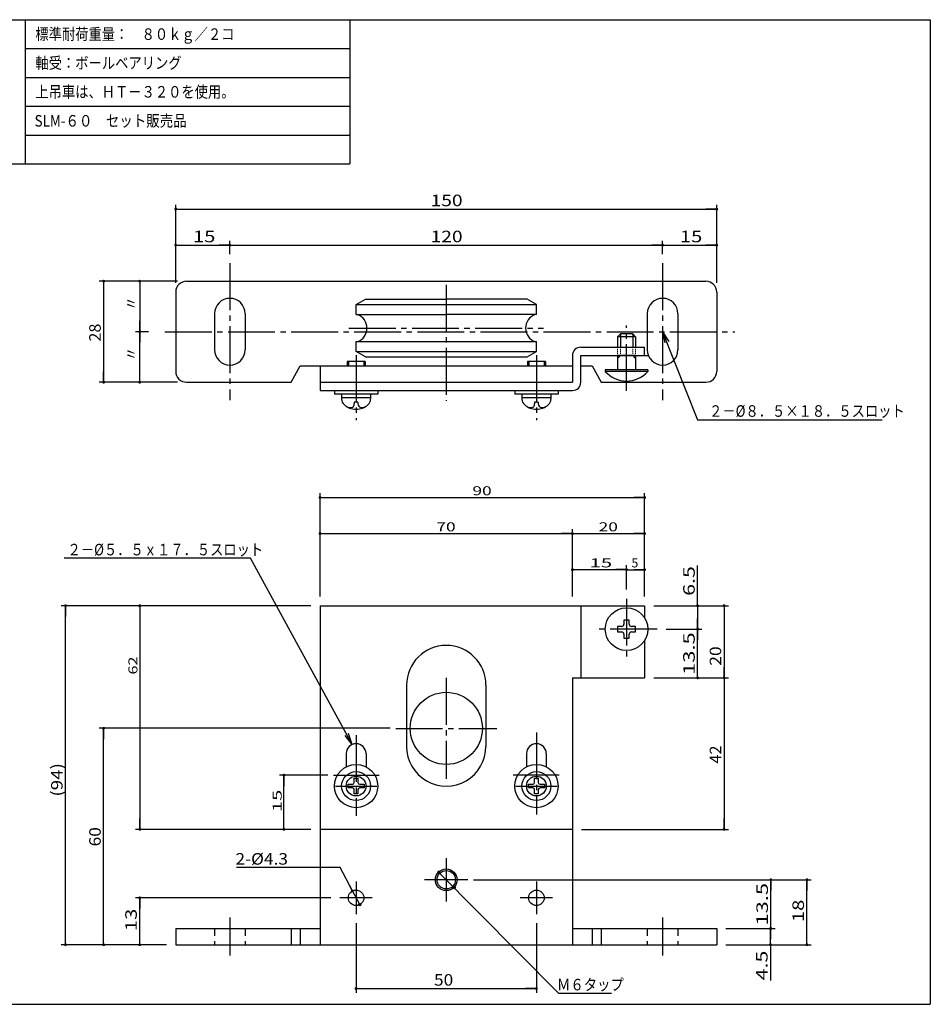
# Model space of a CAD drawing. Extents: x -211 to 170, y -100 to 173.
# Drawn here: x -83 to 170, y -100 to 173 of the extents above; entities that cross this region are included whole.
import ezdxf

# ---------------------------------------------------------------- set-up
doc = ezdxf.new("R2010")
doc.units = 0
doc.header["$MEASUREMENT"] = 0
for name, pattern in [('Amconstr', [9999, 9999, 0]), ('CENTER', [17.5, 13, -1.5, 1.5, -1.5]), ('DASHED', [3.5, 2, -1.5]), ('HIDDEN', [3.5, 2, -1.5])]:
    doc.linetypes.add(name, pattern=pattern)
doc.layers.get('0').update_dxf_attribs({"linetype": 'CONTINUOUS'})
doc.layers.get('DEFPOINTS').update_dxf_attribs({"linetype": 'CONTINUOUS'})
for name, color, linetype, lineweight in [('AM_0', 7, 'CONTINUOUS', 30), ('AM_2', 5, 'CONTINUOUS', 30), ('AM_3', 6, 'HIDDEN', 15), ('AM_CL', 1, 'Amconstr', 15)]:
    doc.layers.add(name, color=color, linetype=linetype, lineweight=lineweight)
doc.layers.add('P0210', color=7, linetype='CONTINUOUS')
doc.styles.get("Standard").update_dxf_attribs({"font": 'txt', "bigfont": 'BIGFONT'})
doc.dimstyles.new('DIMSTYLE', dxfattribs={"dimtxt": 3.2, "dimasz": 1, "dimexe": 2.54, "dimexo": 2.54, "dimgap": 1.6, "dimtad": 0, "dimdec": 4, "dimzin": 0, "dimdsep": 46, "dimtxsty": 'STANDARD', "dimsah": 1, "dimcen": 0.09, "dimadec": 0, "dimazin": 0, "dimtfac": 1, "dimtdec": 4, "dimtofl": 0, "dimtmove": 2, "dimatfit": 3, "dimfxl": 1, "dimtolj": 1, "dimtzin": 0, "dimarcsym": 0})

# ---------------------------------------------------------------- blocks, each defined once
blk = doc.blocks.new('_DOT')
at = {"color": 0, "linetype": 'ByBlock'}
blk.add_line((-0.4, 0), (-3, 0), dxfattribs=at)
at = {"color": 0, "linetype": 'ByBlock', "const_width": 0.4}
blk.add_lwpolyline([(-0.2, 0, 1), (0.2, 0, 1)], format="xyb", close=True, dxfattribs=at)
blk = doc.blocks.new('*D5')
at = {"color": 7, "linetype": 'Continuous'}
for p, q in [((-39.221394, 100.03054), (-39.221394, 121.69053)), ((-39.221394, 120.49055), (110.7786, 120.49055)), ((110.7786, 100.03054), (110.7786, 121.69053))]:
    blk.add_line(p, q, dxfattribs=at)
at = {"layer": 'DEFPOINTS', "color": 7, "linetype": 'Continuous'}
for p in [(110.7786, 120.49055), (-39.221394, 97.49054), (110.7786, 97.49054)]:
    blk.add_point(p, dxfattribs=at)
at = {"color": 7, "linetype": 'Continuous', "rotation": 180}
blk.add_blockref('_DOT', (-39.221394, 120.49055), dxfattribs=at)
at = {"color": 7, "linetype": 'Continuous'}
blk.add_blockref('_DOT', (110.7786, 120.49055), dxfattribs=at)
at = {"color": 7, "linetype": 'Continuous', "width": 1.221469}
blk.add_text('150', height=3.2, dxfattribs=at).set_placement((31.435606, 121.29055))
blk = doc.blocks.new('*D6')
at = {"color": 7, "linetype": 'Continuous'}
for p, q in [((95.778603, 110.49055), (110.7786, 110.49055)), ((110.7786, 100.03054), (110.7786, 111.69053))]:
    blk.add_line(p, q, dxfattribs=at)
at = {"layer": 'DEFPOINTS', "color": 7, "linetype": 'Continuous'}
for p in [(110.7786, 110.49055), (95.778603, 105.49055), (110.7786, 97.49054)]:
    blk.add_point(p, dxfattribs=at)
at = {"color": 7, "linetype": 'Continuous'}
blk.add_blockref('_DOT', (110.7786, 110.49055), dxfattribs=at)
at = {"color": 7, "linetype": 'Continuous', "width": 1.285781}
blk.add_text('15', height=3.2, dxfattribs=at).set_placement((100.5356, 111.29055))
blk = doc.blocks.new('_NONE')
at = {"color": 0, "linetype": 'ByBlock'}
blk.add_circle((0, 0), 0.001, dxfattribs=at)
blk = doc.blocks.new('*D7')
at = {"color": 7, "linetype": 'Continuous'}
for p, q in [((-24.221394, 110.49055), (95.778603, 110.49055)), ((95.778603, 108.03055), (95.778603, 111.69053))]:
    blk.add_line(p, q, dxfattribs=at)
at = {"layer": 'DEFPOINTS', "color": 7, "linetype": 'Continuous'}
for p in [(95.778603, 110.49055), (-24.221394, 105.49055), (95.778603, 105.49055)]:
    blk.add_point(p, dxfattribs=at)
at = {"color": 7, "linetype": 'Continuous'}
blk.add_blockref('_DOT', (95.778603, 110.49055), dxfattribs=at)
at = {"color": 7, "linetype": 'Continuous', "width": 1.221469}
blk.add_text('120', height=3.2, dxfattribs=at).set_placement((31.435606, 111.29055))
blk = doc.blocks.new('*D8')
at = {"color": 7, "linetype": 'Continuous'}
for p, q in [((-39.221394, 100.03054), (-39.221394, 111.69053)), ((-39.221394, 110.49055), (-24.221394, 110.49055)), ((-24.221394, 108.03055), (-24.221394, 111.69053))]:
    blk.add_line(p, q, dxfattribs=at)
at = {"layer": 'DEFPOINTS', "color": 7, "linetype": 'Continuous'}
for p in [(-24.221394, 110.49055), (-24.221394, 105.49055), (-39.221394, 97.49054)]:
    blk.add_point(p, dxfattribs=at)
at = {"color": 7, "linetype": 'Continuous', "rotation": 180}
blk.add_blockref('_DOT', (-39.221394, 110.49055), dxfattribs=at)
at = {"color": 7, "linetype": 'Continuous'}
blk.add_blockref('_DOT', (-24.221394, 110.49055), dxfattribs=at)
at = {"color": 7, "linetype": 'Continuous', "width": 1.285781}
blk.add_text('15', height=3.2, dxfattribs=at).set_placement((-34.464394, 111.29055))
blk = doc.blocks.new('KOZU0001')
at = {"color": 7, "linetype": 'Continuous'}
for p, q in [((0, 0), (9.7, -24.39)), ((0, 0), (1.68, -2.7)), ((0, 0), (0.63, -3.11)), ((9.7, -24.39), (60.88, -24.39))]:
    blk.add_line(p, q, dxfattribs=at)
at = {"color": 7, "linetype": 'Continuous', "width": 0.84307}
blk.add_text('２－%%C８．５×１８．５スロット', height=3.2, dxfattribs=at).set_placement((12.88, -23.59))
blk = doc.blocks.new('*D9')
at = {"color": 7, "linetype": 'Continuous'}
for p, q in [((-38.761394, 100.49054), (-50.421394, 100.49054)), ((-49.221394, 100.49054), (-49.221394, 86.49054))]:
    blk.add_line(p, q, dxfattribs=at)
at = {"layer": 'DEFPOINTS', "color": 7, "linetype": 'Continuous'}
for p in [(-36.221394, 100.49054), (-49.221394, 86.49054), (-44.221394, 86.49054)]:
    blk.add_point(p, dxfattribs=at)
at = {"color": 7, "linetype": 'Continuous'}
for p, rotation in [((-49.221394, 100.49054), 90), ((-49.221394, 86.49054), 270)]:
    blk.add_blockref('_DOT', p, dxfattribs=dict(at, rotation=rotation))
at = {"color": 7, "linetype": 'Continuous', "width": 0.900473}
blk.add_text('〃', height=3.2, rotation=90.000003, dxfattribs=at).set_placement((-50.021394, 92.34754))
blk = doc.blocks.new('*D10')
at = {"color": 7, "linetype": 'Continuous'}
for p, q in [((-46.761394, 86.49054), (-50.421394, 86.49054)), ((-49.221394, 72.49054), (-49.221394, 86.49054)), ((-38.761394, 72.49054), (-50.421394, 72.49054))]:
    blk.add_line(p, q, dxfattribs=at)
at = {"layer": 'DEFPOINTS', "color": 7, "linetype": 'Continuous'}
for p in [(-49.221394, 86.49054), (-44.221394, 86.49054), (-36.221394, 72.49054)]:
    blk.add_point(p, dxfattribs=at)
at = {"color": 7, "linetype": 'Continuous'}
for p, rotation in [((-49.221394, 86.49054), 90), ((-49.221394, 72.49054), 270)]:
    blk.add_blockref('_DOT', p, dxfattribs=dict(at, rotation=rotation))
at = {"color": 7, "linetype": 'Continuous', "width": 0.900473}
blk.add_text('〃', height=3.2, rotation=90.000003, dxfattribs=at).set_placement((-50.021394, 78.34754))
blk = doc.blocks.new('*D11')
at = {"color": 7, "linetype": 'Continuous'}
for p, q in [((-38.761394, 100.49054), (-60.421394, 100.49054)), ((-59.221394, 100.49054), (-59.221394, 72.49054)), ((-38.761394, 72.49054), (-60.421394, 72.49054))]:
    blk.add_line(p, q, dxfattribs=at)
at = {"layer": 'DEFPOINTS', "color": 7, "linetype": 'Continuous'}
for p in [(-36.221394, 100.49054), (-59.221394, 72.49054), (-36.221394, 72.49054)]:
    blk.add_point(p, dxfattribs=at)
at = {"color": 7, "linetype": 'Continuous'}
for p, rotation in [((-59.221394, 100.49054), 90), ((-59.221394, 72.49054), 270)]:
    blk.add_blockref('_DOT', p, dxfattribs=dict(at, rotation=rotation))
at = {"color": 7, "linetype": 'Continuous', "width": 1.028625}
blk.add_text('28', height=3.2, rotation=90.000003, dxfattribs=at).set_placement((-60.021393, 83.74754))
blk = doc.blocks.new('*D12')
at = {"color": 7, "linetype": 'Continuous'}
for p, q in [((43.318603, -65.475151), (136.97859, -65.475151)), ((135.77859, -83.475159), (135.77859, -65.475151)), ((113.3186, -83.475159), (136.97859, -83.475159))]:
    blk.add_line(p, q, dxfattribs=at)
at = {"layer": 'DEFPOINTS', "color": 7, "linetype": 'Continuous'}
for p in [(40.778603, -65.475151), (135.77859, -65.475151), (110.7786, -83.475159)]:
    blk.add_point(p, dxfattribs=at)
at = {"color": 7, "linetype": 'Continuous'}
for p, rotation in [((135.77859, -65.475151), 90), ((135.77859, -83.475159), 270)]:
    blk.add_blockref('_DOT', p, dxfattribs=dict(at, rotation=rotation))
at = {"color": 7, "linetype": 'Continuous', "width": 1.285781}
blk.add_text('18', height=3.2, rotation=90.000003, dxfattribs=at).set_placement((134.9786, -77.218159))
blk = doc.blocks.new('*D13')
at = {"color": 7, "linetype": 'Continuous'}
for p, q in [((43.318603, -65.475151), (126.9786, -65.475151)), ((125.7786, -78.975159), (125.7786, -65.475151)), ((113.3186, -78.975159), (126.9786, -78.975159))]:
    blk.add_line(p, q, dxfattribs=at)
at = {"layer": 'DEFPOINTS', "color": 7, "linetype": 'Continuous'}
for p in [(40.778603, -65.475151), (125.7786, -65.475151), (110.7786, -78.975159)]:
    blk.add_point(p, dxfattribs=at)
at = {"color": 7, "linetype": 'Continuous'}
for p, rotation in [((125.7786, -65.475151), 90), ((125.7786, -78.975159), 270)]:
    blk.add_blockref('_DOT', p, dxfattribs=dict(at, rotation=rotation))
at = {"color": 7, "linetype": 'Continuous', "width": 1.392891}
blk.add_text('13.5', height=3.2, rotation=90.000003, dxfattribs=at).set_placement((124.9786, -78.168151))
blk = doc.blocks.new('*D14')
at = {"color": 7, "linetype": 'Continuous'}
for p, q in [((113.3186, -78.975159), (126.87522, -78.975159)), ((125.67522, -83.475159), (125.67522, -78.975159)), ((113.3186, -83.475159), (126.87522, -83.475159)), ((125.67522, -83.475159), (125.67522, -93.357086))]:
    blk.add_line(p, q, dxfattribs=at)
at = {"layer": 'DEFPOINTS', "color": 7, "linetype": 'Continuous'}
for p in [(110.7786, -78.975159), (125.67522, -78.975159), (110.7786, -83.475159)]:
    blk.add_point(p, dxfattribs=at)
at = {"color": 7, "linetype": 'Continuous'}
for p, rotation in [((125.67522, -78.975159), 90), ((125.67522, -83.475159), 270)]:
    blk.add_blockref('_DOT', p, dxfattribs=dict(at, rotation=rotation))
at = {"color": 7, "linetype": 'Continuous', "width": 1.357187}
blk.add_text('4.5', height=3.2, rotation=90.000003, dxfattribs=at).set_placement((124.87522, -93.357084))
blk = doc.blocks.new('*D15')
at = {"color": 7, "linetype": 'Continuous'}
for p, q in [((3.74, -70.48), (-50.42, -70.48)), ((-49.22, -83.48), (-49.22, -70.48)), ((-41.76, -83.48), (-50.42, -83.48))]:
    blk.add_line(p, q, dxfattribs=at)
at = {"layer": 'DEFPOINTS', "color": 7, "linetype": 'Continuous'}
for p in [(-49.22, -70.48), (6.28, -70.48), (-39.22, -83.48)]:
    blk.add_point(p, dxfattribs=at)
at = {"color": 7, "linetype": 'Continuous'}
for p, rotation in [((-49.22, -70.48), 90), ((-49.22, -83.48), 270)]:
    blk.add_blockref('_DOT', p, dxfattribs=dict(at, rotation=rotation))
at = {"color": 7, "linetype": 'Continuous', "width": 1.285781}
blk.add_text('13', height=3.2, rotation=90, dxfattribs=at).set_placement((-50.02, -79.72))
blk = doc.blocks.new('*D16')
at = {"color": 7, "linetype": 'Continuous'}
for p, q in [((20.248876, -23.475153), (-60.421391, -23.475153)), ((-59.221394, -83.475159), (-59.221394, -23.475153)), ((-41.761394, -83.475159), (-60.421391, -83.475159))]:
    blk.add_line(p, q, dxfattribs=at)
at = {"layer": 'DEFPOINTS', "color": 7, "linetype": 'Continuous'}
for p in [(-59.221394, -23.475153), (22.788876, -23.475153), (-39.221394, -83.475159)]:
    blk.add_point(p, dxfattribs=at)
at = {"color": 7, "linetype": 'Continuous'}
for p, rotation in [((-59.221394, -23.475153), 90), ((-59.221394, -83.475159), 270)]:
    blk.add_blockref('_DOT', p, dxfattribs=dict(at, rotation=rotation))
at = {"color": 7, "linetype": 'Continuous', "width": 1.102098}
blk.add_text('60', height=3.2, rotation=90.000003, dxfattribs=at).set_placement((-60.021393, -56.218151))
blk = doc.blocks.new('*D23')
at = {"color": 7, "linetype": 'Continuous'}
for p, q in [((10.778606, -77.515128), (10.778606, -96.822891)), ((60.778603, -77.515128), (60.778603, -96.822891)), ((10.778606, -95.622894), (60.778603, -95.622894))]:
    blk.add_line(p, q, dxfattribs=at)
at = {"layer": 'DEFPOINTS', "color": 7, "linetype": 'Continuous'}
for p in [(10.778606, -74.975128), (60.778603, -74.975128), (60.778603, -95.622894)]:
    blk.add_point(p, dxfattribs=at)
at = {"color": 7, "linetype": 'Continuous', "rotation": 180}
blk.add_blockref('_DOT', (10.778606, -95.622894), dxfattribs=at)
at = {"color": 7, "linetype": 'Continuous'}
blk.add_blockref('_DOT', (60.778603, -95.622894), dxfattribs=at)
at = {"color": 7, "linetype": 'Continuous', "width": 1.102098}
blk.add_text('50', height=3.2, dxfattribs=at).set_placement((32.374634, -94.822894))
blk = doc.blocks.new('*D24')
at = {"color": 7, "linetype": 'Continuous'}
for p, q in [((6.34, -62.08), (-22.36, -62.08)), ((9.77, -68.57), (6.34, -62.08))]:
    blk.add_line(p, q, dxfattribs=at)
at = {"layer": 'DEFPOINTS', "color": 7, "linetype": 'Continuous'}
for p in [(6.34, -62.08), (9.77, -68.57)]:
    blk.add_point(p, dxfattribs=at)
at = {"color": 7, "linetype": 'Continuous', "rotation": 297.86728}
blk.add_blockref('_DOT', (9.77, -68.57), dxfattribs=at)
at = {"color": 7, "linetype": 'Continuous', "width": 1.101036}
blk.add_text('2-%%C4.3', height=3.2, dxfattribs=at).set_placement((-22.68, -61.28))
blk = doc.blocks.new('*D25')
at = {"color": 7, "linetype": 'Continuous'}
for p, q in [((33.669228, -63.34193), (66.892471, -96.940247)), ((66.892471, -96.940254), (81.570412, -96.940254))]:
    blk.add_line(p, q, dxfattribs=at)
at = {"layer": 'DEFPOINTS', "color": 7, "linetype": 'Continuous'}
for p in [(33.669228, -63.34193), (66.892471, -96.940247)]:
    blk.add_point(p, dxfattribs=at)
at = {"color": 7, "linetype": 'Continuous', "rotation": 134.6784}
blk.add_blockref('_DOT', (33.669228, -63.34193), dxfattribs=at)
at = {"color": 7, "linetype": 'Continuous', "width": 0.848927}
blk.add_text('Ｍ６タップ', height=3.2, dxfattribs=at).set_placement((66.484412, -96.140254))
blk = doc.blocks.new('*D26')
at = {"color": 7, "linetype": 'Continuous'}
for p, q in [((0.78, 13.05), (0.78, 41.71)), ((90.78, 13.05), (90.78, 41.71)), ((0.78, 40.51), (90.78, 40.51))]:
    blk.add_line(p, q, dxfattribs=at)
at = {"layer": 'DEFPOINTS', "color": 7, "linetype": 'Continuous'}
for p in [(90.78, 40.51), (0.78, 10.51), (90.78, 10.51)]:
    blk.add_point(p, dxfattribs=at)
at = {"color": 7, "linetype": 'Continuous', "rotation": 180}
blk.add_blockref('_DOT', (0.78, 40.51), dxfattribs=at)
at = {"color": 7, "linetype": 'Continuous'}
blk.add_blockref('_DOT', (90.78, 40.51), dxfattribs=at)
at = {"color": 7, "linetype": 'Continuous', "width": 1.410686}
blk.add_text('90', height=2.5, dxfattribs=at).set_placement((43.04, 41.14))
blk = doc.blocks.new('*D27')
at = {"color": 7, "linetype": 'Continuous'}
for p, q in [((0.78, 13.05), (0.78, 31.71)), ((0.78, 30.51), (70.78, 30.51)), ((70.78, 13.05), (70.78, 31.71))]:
    blk.add_line(p, q, dxfattribs=at)
at = {"layer": 'DEFPOINTS', "color": 7, "linetype": 'Continuous'}
for p in [(70.78, 30.51), (0.78, 10.51), (70.78, 10.51)]:
    blk.add_point(p, dxfattribs=at)
at = {"color": 7, "linetype": 'Continuous', "rotation": 180}
blk.add_blockref('_DOT', (0.78, 30.51), dxfattribs=at)
at = {"color": 7, "linetype": 'Continuous'}
blk.add_blockref('_DOT', (70.78, 30.51), dxfattribs=at)
at = {"color": 7, "linetype": 'Continuous', "width": 1.410686}
blk.add_text('70', height=2.5, dxfattribs=at).set_placement((33.04, 31.14))
blk = doc.blocks.new('*D28')
at = {"color": 7, "linetype": 'Continuous'}
for p, q in [((70.778603, 30.514803), (90.778603, 30.514803)), ((90.778603, 13.054803), (90.778603, 31.714815))]:
    blk.add_line(p, q, dxfattribs=at)
at = {"layer": 'DEFPOINTS', "color": 7, "linetype": 'Continuous'}
for p in [(90.778603, 30.514803), (70.778603, 10.514803), (90.778603, 10.514803)]:
    blk.add_point(p, dxfattribs=at)
at = {"color": 7, "linetype": 'Continuous', "rotation": 180}
blk.add_blockref('_DOT', (70.778603, 30.514803), dxfattribs=at)
at = {"color": 7, "linetype": 'Continuous'}
blk.add_blockref('_DOT', (90.778603, 30.514803), dxfattribs=at)
at = {"color": 7, "linetype": 'Continuous', "width": 1.410686}
blk.add_text('20', height=2.5, dxfattribs=at).set_placement((78.035603, 31.139803))
blk = doc.blocks.new('*D29')
at = {"color": 7, "linetype": 'Continuous'}
for p, q in [((70.778603, 20.514803), (85.778603, 20.514803)), ((85.778603, 15.051098), (85.778603, 21.714815))]:
    blk.add_line(p, q, dxfattribs=at)
at = {"layer": 'DEFPOINTS', "color": 7, "linetype": 'Continuous'}
for p in [(85.778603, 20.514803), (85.778603, 12.511098), (70.778603, 10.514803)]:
    blk.add_point(p, dxfattribs=at)
at = {"color": 7, "linetype": 'Continuous', "rotation": 180}
blk.add_blockref('_DOT', (70.778603, 20.514803), dxfattribs=at)
at = {"color": 7, "linetype": 'Continuous'}
blk.add_blockref('_DOT', (85.778603, 20.514803), dxfattribs=at)
at = {"color": 7, "linetype": 'Continuous', "width": 1.6458}
blk.add_text('15', height=2.5, dxfattribs=at).set_placement((75.535603, 21.139803))
blk = doc.blocks.new('*D30')
at = {"color": 7, "linetype": 'Continuous'}
for p, q in [((85.78, 20.51), (90.78, 20.51)), ((90.78, 13.05), (90.78, 21.71))]:
    blk.add_line(p, q, dxfattribs=at)
at = {"layer": 'DEFPOINTS', "color": 7, "linetype": 'Continuous'}
for p in [(90.78, 20.51), (85.78, 8.55), (90.78, 10.51)]:
    blk.add_point(p, dxfattribs=at)
at = {"color": 7, "linetype": 'Continuous', "rotation": 180}
blk.add_blockref('_DOT', (85.78, 20.51), dxfattribs=at)
at = {"color": 7, "linetype": 'Continuous'}
blk.add_blockref('_DOT', (90.78, 20.51), dxfattribs=at)
blk.add_text('5', height=2.5, dxfattribs=at).set_placement((87.14, 21.14))
blk = doc.blocks.new('*D31')
at = {"color": 7, "linetype": 'Continuous'}
for p, q in [((-1.76, 10.51), (-50.42, 10.51)), ((-49.22, 10.51), (-49.22, -51.49)), ((-1.76, -51.49), (-50.42, -51.49))]:
    blk.add_line(p, q, dxfattribs=at)
at = {"layer": 'DEFPOINTS', "color": 7, "linetype": 'Continuous'}
for p in [(0.78, 10.51), (-49.22, -51.49), (0.78, -51.49)]:
    blk.add_point(p, dxfattribs=at)
at = {"color": 7, "linetype": 'Continuous'}
for p, rotation in [((-49.22, 10.51), 90), ((-49.22, -51.49), 270)]:
    blk.add_blockref('_DOT', p, dxfattribs=dict(at, rotation=rotation))
at = {"color": 7, "linetype": 'Continuous', "width": 1.31664}
blk.add_text('62', height=2.5, rotation=90, dxfattribs=at).set_placement((-49.85, -8.57))
blk = doc.blocks.new('*D32')
at = {"color": 7, "linetype": 'Continuous'}
for p, q in [((105.48, 10.51), (105.48, 21.63)), ((93.32, 10.51), (106.68, 10.51)), ((105.48, 10.51), (105.48, 4.01)), ((96.72, 4.01), (106.68, 4.01))]:
    blk.add_line(p, q, dxfattribs=at)
at = {"layer": 'DEFPOINTS', "color": 7, "linetype": 'Continuous'}
for p in [(90.78, 10.51), (94.18, 4.01), (105.48, 4.01)]:
    blk.add_point(p, dxfattribs=at)
at = {"color": 7, "linetype": 'Continuous'}
for p, rotation in [((105.48, 10.51), 90), ((105.48, 4.01), 270)]:
    blk.add_blockref('_DOT', p, dxfattribs=dict(at, rotation=rotation))
at = {"color": 7, "linetype": 'Continuous', "width": 1.357187}
blk.add_text('6.5', height=3.2, rotation=90, dxfattribs=at).set_placement((104.68, 13.26))
blk = doc.blocks.new('*D33')
at = {"color": 7, "linetype": 'Continuous'}
for p, q in [((105.48, -9.49), (105.48, 4.01)), ((93.32, -9.49), (106.68, -9.49))]:
    blk.add_line(p, q, dxfattribs=at)
at = {"layer": 'DEFPOINTS', "color": 7, "linetype": 'Continuous'}
for p in [(90.32, 4.01), (105.48, 4.01), (90.78, -9.49)]:
    blk.add_point(p, dxfattribs=at)
at = {"color": 7, "linetype": 'Continuous'}
for p, rotation in [((105.48, 4.01), 90), ((105.48, -9.49), 270)]:
    blk.add_blockref('_DOT', p, dxfattribs=dict(at, rotation=rotation))
at = {"color": 7, "linetype": 'Continuous', "width": 1.392891}
blk.add_text('13.5', height=3.2, rotation=90, dxfattribs=at).set_placement((104.68, -8.68))
blk = doc.blocks.new('*D34')
at = {"color": 7, "linetype": 'Continuous'}
for p, q in [((93.32, 10.51), (114.03, 10.51)), ((112.83, 10.51), (112.83, -9.49)), ((93.32, -9.49), (114.03, -9.49))]:
    blk.add_line(p, q, dxfattribs=at)
at = {"layer": 'DEFPOINTS', "color": 7, "linetype": 'Continuous'}
for p in [(90.78, 10.51), (90.78, -9.49), (112.83, -9.49)]:
    blk.add_point(p, dxfattribs=at)
at = {"color": 7, "linetype": 'Continuous'}
for p, rotation in [((112.83, 10.51), 90), ((112.83, -9.49), 270)]:
    blk.add_blockref('_DOT', p, dxfattribs=dict(at, rotation=rotation))
at = {"color": 7, "linetype": 'Continuous', "width": 1.102098}
blk.add_text('20', height=3.2, rotation=90, dxfattribs=at).set_placement((112.03, -6.1))
blk = doc.blocks.new('*D35')
at = {"color": 7, "linetype": 'Continuous'}
for p, q in [((112.83, -9.49), (112.83, -51.49)), ((73.32, -51.49), (114.03, -51.49))]:
    blk.add_line(p, q, dxfattribs=at)
at = {"layer": 'DEFPOINTS', "color": 7, "linetype": 'Continuous'}
for p in [(90.78, -9.49), (70.78, -51.49), (112.83, -51.49)]:
    blk.add_point(p, dxfattribs=at)
at = {"color": 7, "linetype": 'Continuous'}
for p, rotation in [((112.83, -9.49), 90), ((112.83, -51.49), 270)]:
    blk.add_blockref('_DOT', p, dxfattribs=dict(at, rotation=rotation))
at = {"color": 7, "linetype": 'Continuous', "width": 1.028625}
blk.add_text('42', height=3.2, rotation=90, dxfattribs=at).set_placement((112.03, -33.23))
blk = doc.blocks.new('*D36')
at = {"color": 7, "linetype": 'Continuous'}
for p, q in [((-1.76, 10.51), (-71, 10.51)), ((-69.8, -83.48), (-69.8, 10.51)), ((-41.76, -83.48), (-71, -83.48))]:
    blk.add_line(p, q, dxfattribs=at)
at = {"layer": 'DEFPOINTS', "color": 7, "linetype": 'Continuous'}
for p in [(-69.8, 10.51), (0.78, 10.51), (-39.22, -83.48)]:
    blk.add_point(p, dxfattribs=at)
at = {"color": 7, "linetype": 'Continuous'}
for p, rotation in [((-69.8, 10.51), 90), ((-69.8, -83.48), 270)]:
    blk.add_blockref('_DOT', p, dxfattribs=dict(at, rotation=rotation))
at = {"color": 7, "linetype": 'Continuous', "width": 1.193906}
blk.add_text('(94)', height=3.2, rotation=90, dxfattribs=at).set_placement((-70.6, -42.42))
blk = doc.blocks.new('*D37')
at = {"color": 7, "linetype": 'Continuous'}
for p, q in [((2.95, -36.49), (-10.42, -36.49)), ((-9.22, -51.49), (-9.22, -36.49)), ((-1.76, -51.49), (-10.42, -51.49))]:
    blk.add_line(p, q, dxfattribs=at)
at = {"layer": 'DEFPOINTS', "color": 7, "linetype": 'Continuous'}
for p in [(-9.22, -36.49), (5.49, -36.49), (0.78, -51.49)]:
    blk.add_point(p, dxfattribs=at)
at = {"color": 7, "linetype": 'Continuous'}
for p, rotation in [((-9.22, -36.49), 90), ((-9.22, -51.49), 270)]:
    blk.add_blockref('_DOT', p, dxfattribs=dict(at, rotation=rotation))
at = {"color": 7, "linetype": 'Continuous', "width": 1.6458}
blk.add_text('15', height=2.5, rotation=90, dxfattribs=at).set_placement((-9.85, -46.73))
blk = doc.blocks.new('KOZU0002')
at = {"color": 7, "linetype": 'Continuous'}
for p, q in [((-28.17, 51.63), (-79.85, 51.63)), ((0, 0), (-28.17, 51.63)), ((0, 0), (-1, 3.02)), ((0, 0), (-1.99, 2.48))]:
    blk.add_line(p, q, dxfattribs=at)
at = {"color": 7, "linetype": 'Continuous', "width": 0.84307}
blk.add_text('２－%%C５．５ｘ１７．５スロット', height=3.2, dxfattribs=at).set_placement((-78.93, 52.43))

msp = doc.modelspace()

# ---------------------------------------------------------------- linework, layer by layer
at = {"color": 7, "linetype": 'Continuous'}
for p, q in [((-211, 173), (170, 173)), ((-81.00001, 173), (-81.00001, 141)), ((8.99998, 173), (8.99998, 141)), ((170, 173), (170, -100)), ((-81.00001, 165), (8.99998, 165)), ((-81.00001, 157), (8.99998, 157)), ((-81.00001, 149), (8.99998, 149)), ((-81.00001, 141), (-81.00001, 133)), ((-81.00001, 141), (8.99998, 141)), ((8.99998, 141), (8.99998, 133)), ((-101.00001, 133), (8.99998, 133)), ((-36.22139, 100.49054), (107.77861, 100.49054)), ((-39.22139, 97.49054), (-39.22139, 75.49054)), ((110.77861, 97.49054), (110.77861, 75.49054)), ((10.78868, 93.99054), (60.78867, 93.99054)), ((10.78868, 91.24054), (10.78868, 93.99054)), ((10.7887, 93.99054), (13.38677, 95.49054)), ((13.38676, 95.49054), (35.78868, 95.49054)), ((58.19056, 95.49054), (35.78868, 95.49054)), ((60.78864, 93.99052), (58.19057, 95.49052)), ((60.78867, 91.24054), (60.78867, 93.99054)), ((-28.47139, 91.49054), (-28.47139, 81.49054)), ((-19.97139, 91.49054), (-19.97139, 81.49054)), ((10.78868, 91.24054), (35.78868, 91.24054)), ((60.78867, 91.24054), (35.78868, 91.24054)), ((91.52861, 91.49054), (91.52861, 81.49054)), ((100.02861, 91.49054), (100.02861, 81.49054)), ((10.78868, 83.74054), (60.78867, 83.74054)), ((10.78868, 80.99054), (10.78868, 83.74054)), ((60.78867, 80.99054), (60.78867, 83.74054)), ((73.07861, 82.19054), (90.7786, 82.19054)), ((90.7786, 79.89053), (90.7786, 82.19054)), ((10.78868, 80.99054), (60.78867, 80.99054)), ((13.38677, 79.49056), (10.7887, 80.99056)), ((13.38676, 79.49054), (58.19057, 79.49054)), ((58.1906, 79.49056), (60.78868, 80.99056)), ((70.77861, 79.89646), (70.77861, 72.49054)), ((73.07862, 72.49054), (73.07862, 79.89053)), ((73.07862, 79.89053), (91.6786, 79.89053)), ((-7.22141, 72.49054), (-4.72141, 76.99055)), ((-4.72139, 76.99054), (0.77861, 76.99054)), ((0.77861, 76.99054), (0.77861, 72.49054)), ((0.77861, 76.99054), (70.77861, 76.99054)), ((13.2786, 78.19054), (8.2786, 78.19054)), ((8.2786, 78.19054), (8.2786, 76.99054)), ((8.6536, 78.19054), (8.6536, 76.99054)), ((12.9036, 78.19054), (12.9036, 76.99054)), ((13.2786, 78.19054), (13.2786, 76.99054)), ((58.2786, 78.19054), (58.2786, 76.99054)), ((63.2786, 78.19054), (58.2786, 78.19054)), ((58.6536, 78.19054), (58.6536, 76.99054)), ((62.9036, 78.19054), (62.9036, 76.99054)), ((63.2786, 78.19054), (63.2786, 76.99054)), ((73.07862, 76.99054), (76.27861, 76.99054)), ((76.27862, 76.99056), (78.77862, 72.49056)), ((-36.22139, 72.49054), (-7.22139, 72.49054)), ((0.77861, 72.49054), (0.77861, 70.19054)), ((0.77861, 72.49054), (20.77861, 72.49054)), ((0.77861, 72.49054), (70.77862, 72.49054)), ((50.77861, 72.49054), (70.77861, 72.49054)), ((78.77861, 72.49054), (107.77861, 72.49054)), ((0.77861, 70.19054), (70.77861, 70.19054)), ((4.7786, 70.19054), (4.7786, 69.19054)), ((16.7786, 69.19054), (4.7786, 69.19054)), ((6.7786, 69.19054), (6.7786, 67.75447)), ((14.7786, 69.19054), (14.7786, 67.75447)), ((16.7786, 70.19054), (16.7786, 69.19054)), ((54.7786, 70.19054), (54.7786, 69.19054)), ((66.77859, 69.19054), (54.7786, 69.19054)), ((56.7786, 69.19054), (56.7786, 67.75447)), ((64.77859, 69.19054), (64.77859, 67.75447)), ((66.77859, 70.19054), (66.77859, 69.19054)), ((14.7786, 68.19054), (6.7786, 68.19054)), ((11.2786, 66.99052), (10.2786, 66.99052)), ((10.2786, 66.99052), (10.2786, 66.46202)), ((11.2786, 66.99052), (11.2786, 66.46519)), ((64.77859, 68.19054), (56.7786, 68.19054)), ((60.27859, 66.99052), (60.27859, 66.46202)), ((61.27859, 66.99052), (60.27859, 66.99052)), ((61.27859, 66.99052), (61.27859, 66.46519)), ((0.7786, 10.5148), (0.7786, -51.4852)), ((0.7786, 10.5148), (90.7786, 10.5148)), ((73.07862, 10.5148), (73.07862, -9.4852)), ((90.7786, 10.5148), (90.7786, 7.14689)), ((86.53472, 6.5148), (85.02247, 6.5148)), ((85.02247, 6.5148), (85.02247, 5.36049)), ((86.53472, 5.36049), (86.53472, 6.5148)), ((84.4329, 4.77092), (83.2786, 4.77092)), ((83.2786, 4.77092), (83.2786, 3.25868)), ((83.2786, 3.25868), (84.4329, 3.25868)), ((88.2786, 4.77092), (87.12429, 4.77092)), ((87.12429, 3.25868), (88.2786, 3.25868)), ((88.2786, 3.25868), (88.2786, 4.77092)), ((0.7786, 1.52488), (0.7786, -49.48519)), ((85.02247, 2.66912), (85.02247, 1.5148)), ((85.02247, 1.5148), (86.53472, 1.5148)), ((86.53472, 1.5148), (86.53472, 2.66912)), ((90.7786, 0.88271), (90.7786, -9.4852)), ((0.7786, -2.48852), (0.7786, -47.48852)), ((70.7786, -9.4852), (70.7786, -51.4852)), ((70.7786, -9.4852), (90.7786, -9.4852)), ((24.7786, -11.4852), (24.7786, -28.4852)), ((46.7786, -11.4852), (46.7786, -28.4852)), ((8.0286, -30.4852), (8.0286, -34.15252)), ((13.5286, -30.4852), (13.5286, -34.15252)), ((58.0286, -30.4852), (58.0286, -34.15252)), ((63.5286, -30.4852), (63.5286, -34.15252)), ((10.27861, -37.28519), (11.27861, -37.28519)), ((10.27861, -38.4852), (10.27861, -37.28519)), ((11.27861, -37.28519), (11.27861, -38.4852)), ((60.2786, -37.28519), (61.2786, -37.28519)), ((60.2786, -38.4852), (60.2786, -37.28519)), ((61.2786, -37.28519), (61.2786, -38.4852)), ((8.5786, -39.9852), (8.5786, -38.9852)), ((8.5786, -38.9852), (9.77861, -38.9852)), ((9.77861, -39.9852), (8.5786, -39.9852)), ((10.27861, -41.68518), (10.27861, -40.4852)), ((11.27861, -40.4852), (11.27861, -41.68518)), ((11.77861, -38.9852), (12.97862, -38.9852)), ((12.97862, -39.9852), (11.77861, -39.9852)), ((12.97862, -38.9852), (12.97862, -39.9852)), ((58.57859, -39.9852), (58.57859, -38.9852)), ((58.57859, -38.9852), (59.7786, -38.9852)), ((59.7786, -39.9852), (58.57859, -39.9852)), ((60.2786, -41.68518), (60.2786, -40.4852)), ((61.2786, -40.4852), (61.2786, -41.68518)), ((61.77861, -38.9852), (62.97862, -38.9852)), ((62.97862, -39.9852), (61.77861, -39.9852)), ((62.97862, -38.9852), (62.97862, -39.9852)), ((11.27861, -41.68518), (10.27861, -41.68518)), ((61.2786, -41.68518), (60.2786, -41.68518)), ((0.7786, -51.4852), (70.7786, -51.4852)), ((0.77861, -49.48519), (0.77861, -83.47513)), ((70.77861, -49.48519), (70.77861, -83.47513)), ((11.79178, -72.37022), (9.77364, -68.57446)), ((-39.22139, -78.97513), (-39.22139, -83.47513)), ((-39.22139, -78.97513), (0.77861, -78.97513)), ((-7.22139, -78.97513), (-7.22139, -83.47513)), ((-4.72139, -78.97513), (-4.72139, -83.47513)), ((70.77861, -78.97513), (110.77861, -78.97513)), ((76.27861, -78.97513), (76.27861, -83.47513)), ((78.77861, -78.97513), (78.77861, -83.47513)), ((110.77861, -78.97513), (110.77861, -83.47513)), ((-39.22139, -83.47513), (110.77861, -83.47513)), ((-211, -100), (170, -100))]:
    msp.add_line(p, q, dxfattribs=at)
at = {"color": 7, "linetype": 'CENTER'}
for p, q in [((-24.22139, 105.49053), (-24.22139, 67.49054)), ((95.77861, 105.49053), (95.77861, 67.49054)), ((35.77861, 99.49054), (35.77861, 67.29054)), ((8.78868, 87.49054), (62.78867, 87.49054)), ((85.7786, 70.05098), (85.7786, 88.22069)), ((-42.22139, 86.49054), (115.77861, 86.49054)), ((10.7786, 79.99054), (10.7786, 61.99053)), ((60.7786, 79.99054), (60.7786, 61.99053)), ((85.7786, 12.4548), (85.7786, -4.4252)), ((94.2186, 4.0148), (77.3386, 4.0148)), ((35.7786, -9.4852), (35.7786, -37.4852)), ((21.7786, -23.4852), (49.7786, -23.4852)), ((10.7786, -25.35857), (10.7786, -47.73119)), ((60.7786, -24.61281), (60.7786, -47.35831)), ((4.50411, -36.4852), (17.20432, -36.4852)), ((67.0531, -36.4852), (54.35289, -36.4852)), ((5.0286, -39.4852), (16.5286, -39.4852)), ((55.0286, -39.4852), (66.5286, -39.4852)), ((35.77861, -59.47512), (35.77861, -71.47513)), ((41.77861, -65.47513), (29.77861, -65.47513)), ((10.77861, -65.97513), (10.77861, -74.97513)), ((60.7786, -65.97513), (60.7786, -74.97513)), ((15.27861, -70.47513), (6.27861, -70.47513)), ((65.27861, -70.47513), (56.27861, -70.47513)), ((-24.22139, -75.97513), (-24.22139, -86.47513)), ((95.77861, -75.97513), (95.77861, -86.47513))]:
    msp.add_line(p, q, dxfattribs=at)
at = {"color": 7, "linetype": 'DASHED'}
for p, q in [((-28.47139, -78.97513), (-28.47139, -83.47513)), ((-19.97139, -78.97513), (-19.97139, -83.47513)), ((91.52861, -78.97513), (91.52861, -83.47513)), ((100.02861, -78.97513), (100.02861, -83.47513))]:
    msp.add_line(p, q, dxfattribs=at)
at = {"color": 7, "linetype": 'Continuous'}
for centre, radius in [((85.7786, 4.0148), 5.9), ((35.78886, -23.4852), 10), ((10.77861, -39.4852), 6), ((10.77861, -39.4852), 4), ((60.7786, -39.4852), 6), ((60.7786, -39.4852), 4), ((10.7786, -39.4852), 2.75), ((60.7786, -39.4852), 2.75), ((35.77861, -65.47513), 3), ((35.77861, -65.47513), 2.55), ((37.88799, -67.60832), 0.4), ((10.77861, -70.47513), 2.15), ((60.7786, -70.47513), 2.15), ((11.79178, -72.37022), 0.3)]:
    msp.add_circle(centre, radius, dxfattribs=at)
for centre, radius, start, end in [((-36.22139, 97.49054), 3, 90, 180), ((107.77861, 97.49054), 3, 0, 90), ((-24.22139, 91.49054), 4.25, 0, 180), ((95.77861, 91.49054), 4.25, 0, 180), ((9.78868, 87.49054), 4, 290.36413, 69.635865), ((61.78867, 87.49054), 4, 110.36413, 249.63587), ((73.07861, 79.89053), 2.3, 90, 180), ((-24.22139, 81.49054), 4.25, 180, 0), ((95.77861, 81.49054), 4.25, 180, 0), ((-36.22139, 75.49054), 3, 180, 270), ((107.77861, 75.49054), 3, 270, 0), ((70.77862, 72.49054), 2.3, 270, 0), ((8.7786, 67.75447), 2, 180, 228.18974), ((10.7786, 69.99052), 5, 228.18965, 270), ((9.16297, 67.45531), 2, 243.35397, 276.64099), ((9.2786, 66.46202), 1, 276.64094, 0), ((10.7786, 69.99052), 5, 270, 311.81035), ((12.2786, 66.46519), 1, 180, 263.68793), ((12.38856, 67.45912), 2, 263.68792, 302.4557), ((12.7786, 67.75447), 2, 311.81025, 0), ((58.77859, 67.75447), 2, 180, 228.18977), ((60.77859, 69.99052), 5, 228.18967, 270), ((59.16296, 67.45531), 2, 243.35402, 276.64102), ((59.2786, 66.46202), 1, 276.64089, 0), ((60.77859, 69.99052), 5, 270, 311.81037), ((62.2786, 66.46519), 1, 180, 263.68793), ((62.38855, 67.45912), 2, 263.68795, 302.4557), ((62.77859, 67.75447), 2, 311.81031, 0), ((84.4329, 5.36049), 0.58957, 270, 0), ((84.4329, 2.66912), 0.58957, 0, 90), ((87.12429, 5.36049), 0.58957, 180, 270), ((87.12429, 2.66912), 0.58957, 90, 180), ((35.77862, -11.4852), 11, 0, 180), ((10.7786, -30.4852), 2.75, 0, 180), ((35.77862, -28.4852), 11, 179.99999, 0), ((60.7786, -30.4852), 2.75, 0, 180), ((9.77861, -38.4852), 0.5, 270, 0), ((9.77861, -40.4852), 0.5, 0, 90), ((11.77861, -38.4852), 0.5, 180, 270), ((11.77861, -40.4852), 0.5, 90, 180), ((59.7786, -38.4852), 0.5, 270, 0), ((59.7786, -40.4852), 0.5, 0, 90), ((61.77861, -38.4852), 0.5, 180, 270), ((61.77861, -40.4852), 0.5, 90, 180)]:
    msp.add_arc(centre, radius, start, end, dxfattribs=at)
for p in [(9.77364, -68.57446), (11.79178, -72.37022)]:
    msp.add_point(p, dxfattribs=at)
at = {"layer": 'AM_0', "ltscale": 0.15}
for p, q in [((83.2786, 85.09053), (84.0786, 85.89053)), ((83.2786, 85.09053), (83.2786, 82.19054)), ((87.4786, 85.89053), (88.2786, 85.09053)), ((88.2786, 85.09053), (88.2786, 82.19054)), ((79.8786, 75.89053), (79.8786, 75.49053)), ((91.6786, 75.89053), (91.6786, 75.49053))]:
    msp.add_line(p, q, dxfattribs=at)
at = {"layer": 'AM_0', "ltscale": 0.17}
msp.add_line((87.4786, 85.89053), (84.0786, 85.89053), dxfattribs=at)
at = {"layer": 'AM_0', "ltscale": 0.2}
for p, q in [((83.2786, 79.89053), (83.2786, 75.89053)), ((88.2786, 79.89053), (88.2786, 75.89053))]:
    msp.add_line(p, q, dxfattribs=at)
at = {"layer": 'AM_0', "ltscale": 0.25}
msp.add_line((88.2786, 79.89053), (83.2786, 79.89053), dxfattribs=at)
at = {"layer": 'AM_0', "ltscale": 0.77963}
msp.add_arc((85.7786, 80.58683), 7.7963, 220.8197657, 319.1802343, dxfattribs=at)
at = {"layer": 'AM_2', "ltscale": 0.25}
msp.add_line((88.2786, 85.09053), (83.2786, 85.09053), dxfattribs=at)
at = {"layer": 'AM_2', "ltscale": 0.185}
for p, q in [((84.0786, 85.89053), (84.0786, 82.19054)), ((87.4786, 85.89053), (87.4786, 82.19054))]:
    msp.add_line(p, q, dxfattribs=at)
at = {"layer": 'AM_3', "ltscale": 0.15}
for p, q in [((83.2786, 82.19054), (83.2786, 79.89053)), ((84.0786, 82.19054), (84.0786, 79.89053)), ((87.4786, 82.19054), (87.4786, 79.89053)), ((88.2786, 82.19054), (88.2786, 79.89053))]:
    msp.add_line(p, q, dxfattribs=at)
at = {"layer": 'AM_CL', "linetype": 'Continuous', "ltscale": 0.15}
for p, q in [((84.0786, 79.89053), (83.2786, 79.09053)), ((88.2786, 79.09053), (87.4786, 79.89053))]:
    msp.add_line(p, q, dxfattribs=at)
at = {"layer": 'P0210', "ltscale": 0.59}
for p, q in [((91.6786, 75.89053), (79.8786, 75.89053)), ((91.6786, 75.49053), (79.8786, 75.49053))]:
    msp.add_line(p, q, dxfattribs=at)

# ---------------------------------------------------------------- block references
at = {"color": 7, "linetype": 'Continuous'}
for name, p in [('KOZU0001', (95.77861, 86.49055)), ('KOZU0002', (9.70395, -27.95387)), ('*D24', (0, 0)), ('*D25', (0, 0))]:
    msp.add_blockref(name, p, dxfattribs=at)

# ---------------------------------------------------------------- texts
for s, width, p in [('標準耐荷重量：\u3000８０ｋｇ／２コ', 0.84307, (-78.14301, 167.4)), ('軸受：ボールベアリング', 0.844095, (-78.14301, 159.4)), ('上吊車は、ＨＴ－３２０を使用。', 0.84307, (-78.14301, 151.4)), ('SLM-６０\u3000セット販売品', 0.85537, (-78.37856, 143.36617))]:
    msp.add_text(s, height=3.2, dxfattribs=dict(at, width=width)).set_placement(p)

# ---------------------------------------------------------------- dimensions: what is measured, and where the dimension line sits
for base, p1, p2, override, picture, middle in [((110.7786, 120.49055), (-39.22139, 97.49054), (110.7786, 97.49054), {"dimtad": 1, "dimtofl": 1}, '*D5', (35.77861, 120.49055)), ((-24.22139, 110.49055), (-39.22139, 97.49054), (-24.22139, 105.49055), {"dimtad": 1, "dimtofl": 1}, '*D8', (-31.72139, 110.49055)), ((95.7786, 110.49055), (-24.22139, 105.49055), (95.7786, 105.49055), {"dimtad": 1, "dimblk1": 'NONE', "dimse1": 1, "dimtofl": 1}, '*D7', (35.77861, 110.49055)), ((110.7786, 110.49055), (95.7786, 105.49055), (110.7786, 97.49054), {"dimtad": 1, "dimblk1": 'NONE', "dimse1": 1, "dimtofl": 1}, '*D6', (103.2786, 110.49055)), ((90.7786, 40.5148), (0.7786, 10.5148), (90.7786, 10.5148), {"dimtad": 1, "dimtofl": 1}, '*D26', (45.77862, 40.5148)), ((70.7786, 30.5148), (0.7786, 10.5148), (70.7786, 10.5148), {"dimtad": 1, "dimtofl": 1}, '*D27', (35.77862, 30.5148)), ((90.7786, 30.5148), (70.7786, 10.5148), (90.7786, 10.5148), {"dimtad": 1, "dimse1": 1, "dimtofl": 1}, '*D28', (80.7786, 30.5148)), ((85.7786, 20.5148), (70.7786, 10.5148), (85.7786, 12.5111), {"dimtad": 1, "dimse1": 1, "dimtofl": 1}, '*D29', (78.2786, 20.5148)), ((90.7786, 20.5148), (85.7786, 8.55481), (90.7786, 10.5148), {"dimtad": 1, "dimse1": 1, "dimtofl": 1}, '*D30', (88.2786, 20.5148)), ((60.7786, -95.62289), (10.77861, -74.97513), (60.7786, -74.97513), {"dimtad": 1, "dimtofl": 1}, '*D23', (35.11763, -95.62289))]:
    dim = msp.add_linear_dim(base=base, p1=p1, p2=p2, dimstyle='DIMSTYLE', override=override, dxfattribs=at)
    dim.commit()
    dim.dimension.update_dxf_attribs({"geometry": picture, "text_midpoint": middle})
for base, p1, p2, override, picture, middle in [((-59.22139, 72.49054), (-36.22139, 100.49054), (-36.22139, 72.49054), {"dimtad": 1, "dimtofl": 1}, '*D11', (-59.22139, 86.49054)), ((-49.22139, 86.49054), (-36.22139, 100.49054), (-44.22139, 86.49054), {"dimtad": 1, "dimse2": 1, "dimtofl": 1}, '*D9', (-49.22139, 93.49054)), ((-49.22139, 86.49054), (-36.22139, 72.49054), (-44.22139, 86.49054), {"dimtad": 1, "dimtofl": 1}, '*D10', (-49.22139, 79.49054)), ((105.48341, 4.0148), (90.7786, 10.5148), (94.17879, 4.0148), {"dimtad": 1, "dimtofl": 1}, '*D32', (105.48341, 17.6048)), ((-69.79755, 10.5148), (-39.22139, -83.47513), (0.7786, 10.5148), {"dimtad": 1, "dimtofl": 1}, '*D36', (-69.79755, -36.48016)), ((-49.22139, -51.4852), (0.7786, 10.5148), (0.7786, -51.4852), {"dimtad": 1, "dimtofl": 1}, '*D31', (-49.22139, -5.82992)), ((112.8334, -9.4852), (90.7786, 10.5148), (90.7786, -9.4852), {"dimtad": 1, "dimtofl": 1}, '*D34', (112.8334, -3.35993)), ((105.48341, 4.0148), (90.7786, -9.4852), (90.31861, 4.0148), {"dimtad": 1, "dimse2": 1, "dimtofl": 1}, '*D33', (105.48341, -2.7352)), ((112.8334, -51.4852), (90.7786, -9.4852), (70.7786, -51.4852), {"dimtad": 1, "dimse1": 1, "dimtofl": 1}, '*D35', (112.8334, -30.4852)), ((-59.22139, -23.47515), (-39.22139, -83.47516), (22.78888, -23.47515), {"dimtad": 1, "dimtofl": 1}, '*D16', (-59.22139, -53.47515)), ((-9.2214, -36.4852), (0.7786, -51.4852), (5.48862, -36.4852), {"dimtad": 1, "dimtofl": 1}, '*D37', (-9.2214, -43.9852)), ((135.77859, -65.47515), (110.7786, -83.47516), (40.7786, -65.47515), {"dimtad": 1, "dimtofl": 1}, '*D12', (135.77859, -74.47516)), ((125.7786, -65.47515), (110.7786, -78.97516), (40.7786, -65.47515), {"dimtad": 1, "dimtofl": 1}, '*D13', (125.7786, -72.22515)), ((-49.22139, -70.47515), (-39.22139, -83.47516), (6.27861, -70.47515), {"dimtad": 1, "dimtofl": 1}, '*D15', (-49.22139, -76.97516)), ((125.67522, -78.97516), (110.7786, -83.47516), (110.7786, -78.97516), {"dimtad": 1, "dimtofl": 1}, '*D14', (125.67522, -89.01408))]:
    dim = msp.add_linear_dim(base=base, p1=p1, p2=p2, angle=90, dimstyle='DIMSTYLE', override=override, dxfattribs=at)
    dim.commit()
    dim.dimension.update_dxf_attribs({"geometry": picture, "text_midpoint": middle})

doc.saveas('drawing.dxf')
